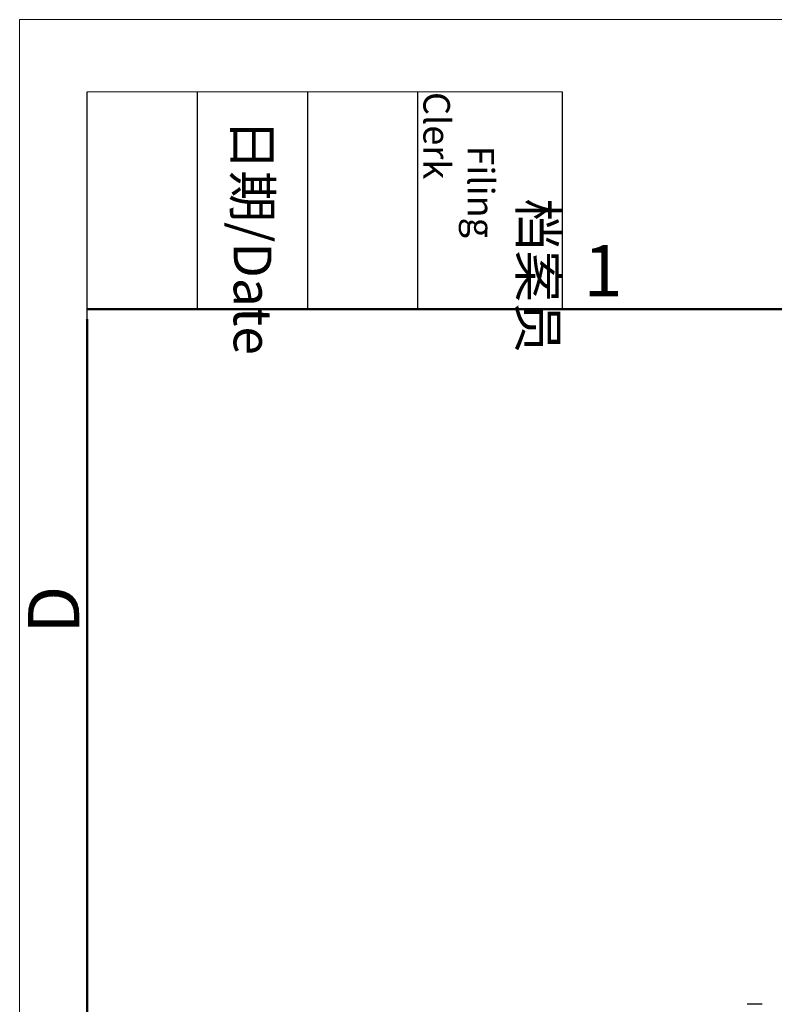
# Model space of a CAD drawing. Units: millimetres. Extents: x 2279 to 3170, y 588 to 1218.
# Drawn here: x 2279 to 2396, y 1065 to 1218 of the extents above; entities that cross this region are included whole.
import ezdxf

# ---------------------------------------------------------------- set-up
doc = ezdxf.new("R2010")
doc.units = ezdxf.units.MM
doc.header["$LTSCALE"] = 65.395
doc.layers.add('Dim', color=3, linetype='CONTINUOUS', lineweight=15)
doc.layers.add('图框', color=7, linetype='CONTINUOUS', lineweight=20)
doc.layers.add('DRW0002_FORMAT', color=7, linetype='CONTINUOUS')
doc.styles.add('Romans字体', font='romans.shx', dxfattribs={"width": 0.75})
doc.styles.get("Standard").update_dxf_attribs({"font": 'SIMFANG.TTF', "width": 0.75})

# ---------------------------------------------------------------- blocks, each defined once
blk = doc.blocks.new('A4图框-NEW')
at = {"layer": '图框', "color": 1, "lineweight": 18}
for q in [(833.413, 480.535), (1130.412, 690.535)]:
    blk.add_line((833.413, 690.535), q, dxfattribs=at)
at = {"layer": '图框', "lineweight": -3}
for p, q in [((836.913, 675.021), (836.913, 686.79)), ((842.624, 675.535), (842.624, 686.79)), ((848.335, 675.535), (848.335, 686.79)), ((854.045, 675.535), (854.045, 686.79)), ((861.535, 675.535), (861.535, 686.79)), ((842.624, 675.535), (842.624, 685.016)), ((848.335, 675.535), (848.335, 685.016)), ((854.045, 675.535), (854.045, 685.016)), ((836.913, 675.021), (836.913, 684.502))]:
    blk.add_line(p, q, dxfattribs=at)
at = {"layer": '图框', "lineweight": 18}
blk.add_line((836.913, 686.79), (861.535, 686.79), dxfattribs=at)
at = {"layer": '图框', "lineweight": 50}
for p, q in [((836.913, 675.535), (1126.929, 675.535)), ((836.913, 484.018), (836.913, 675.021))]:
    blk.add_line(p, q, dxfattribs=at)
at = {"layer": '图框', "char_height": 1.959, "width": 11.25543, "attachment_point": 4, "rotation": 270}
for s, insert in [('\\pi2.8203;档案员{\\H0.7x;\\P\\pi1.4159;\\Fromans|c134;Filing Clerk\\fFangSong_GB2312|b0|i0|c134|p49; }', (857.79, 686.79)), ('\\pi0.7115;日期{\\Fromans|c134;/Date}', (845.479, 686.79))]:
    blk.add_mtext(s, dxfattribs=dict(at, insert=insert))
at = {"layer": '图框', "color": 6, "insert": (862.629, 678.86), "char_height": 2.652, "width": 2.55791, "attachment_point": 1, "style": 'Romans字体'}
blk.add_mtext('1', dxfattribs=at)
at = {"layer": '图框', "color": 6, "insert": (833.848, 658.733), "char_height": 2.652, "width": 2.55791, "attachment_point": 1, "rotation": 90, "style": 'Romans字体'}
blk.add_mtext('D', dxfattribs=at)

msp = doc.modelspace()

# ---------------------------------------------------------------- linework, layer by layer
at = {"layer": 'DRW0002_FORMAT', "color": 7, "linetype": 'Continuous'}
msp.add_line((2394.35, 1065.39), (2392, 1065.39), dxfattribs=at)

# ---------------------------------------------------------------- block references
at = {"layer": 'Dim', "xscale": 3.000012626966054, "yscale": 3.000012626964917, "zscale": 3.000012626965268}
msp.add_blockref('A4图框-NEW', (-221.31, -853.25), dxfattribs=at)

doc.saveas('drawing.dxf')
